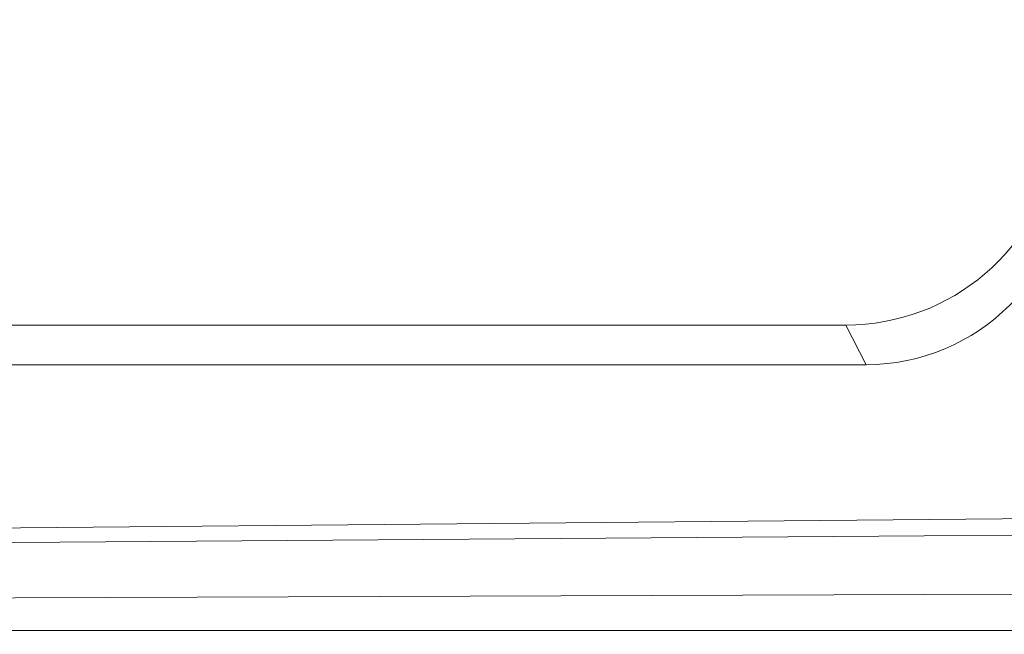
# Model space of a CAD drawing. Units: millimetres. Extents: x -38 to 1686, y -22 to 1078.
# Drawn here: x 1078 to 1089, y 521 to 528 of the extents above; entities that cross this region are included whole.
import ezdxf

# ---------------------------------------------------------------- set-up
doc = ezdxf.new("R2010")
doc.units = ezdxf.units.MM
doc.layers.add('DIM', color=3, linetype='Continuous')
doc.layers.add('MAIN', color=7, linetype='Continuous')
doc.styles.get("Standard").update_dxf_attribs({"font": 'simplex.shx', "bigfont": 'chineset.shx'})
doc.dimstyles.new('L', dxfattribs={"dimscale": 5.5, "dimtxt": 3, "dimasz": 2.5, "dimexe": 1, "dimexo": 1, "dimgap": 1, "dimtad": 1, "dimdec": 4, "dimdsep": 46, "dimtxsty": 'Standard', "dimcen": 0, "dimclrd": 256, "dimclre": 256, "dimclrt": 256, "dimadec": 0, "dimazin": 0, "dimtfac": 0.6, "dimtdec": 4, "dimtmove": 0, "dimatfit": 3, "dimfxl": 0, "dimtolj": 1, "dimarcsym": 0})

# ---------------------------------------------------------------- blocks, each defined once
blk = doc.blocks.new('*D35')
at = {"layer": 'Defpoints', "color": 0}
for p in [(1256.238, 601.31), (923.238, 589.445), (1256.238, 493.479)]:
    blk.add_point(p, dxfattribs=at)
at = {"layer": 'DIM', "lineweight": -2}
for p, q in [((923.238, 594.945), (923.238, 606.81)), ((1256.238, 498.979), (1256.238, 606.81)), ((936.988, 601.31), (1242.488, 601.31))]:
    blk.add_line(p, q, dxfattribs=at)
at = {"layer": 'DIM'}
for points in [[(936.988, 603.601), (936.988, 599.018), (923.238, 601.31)], [(1242.488, 603.601), (1242.488, 599.018), (1256.238, 601.31)]]:
    blk.add_solid(points, dxfattribs=at)
at = {"layer": 'DIM', "insert": (1064.738, 615.06), "char_height": 16.5, "attachment_point": 5}
blk.add_mtext('\\A1;333', dxfattribs=at)

msp = doc.modelspace()

# ---------------------------------------------------------------- linework, layer by layer
at = {"layer": 'MAIN', "color": 7, "linetype": 'Continuous', "lineweight": 15}
for p, q in [((1033.29121, 524.94509), (1087.54601, 524.94509)), ((1087.78162, 524.48436), (1087.54601, 524.94509)), ((1032.56993, 524.48436), (1087.78162, 524.48436)), ((1130.63827, 521.39569), (1074.83827, 521.39569))]:
    msp.add_line(p, q, dxfattribs=at)
at = {"layer": 'MAIN', "color": 7, "linetype": 'Continuous', "lineweight": 15, "flags": 128}
for points in [[(1174.09123, 521.5194), (1138.7053, 522.49623), (1103.28739, 522.82209), (1067.83636, 522.49743), (1032.3853, 521.5194)], [(1074.72407, 522.39662), (1103.23827, 522.60588), (1107.24026, 522.60176), (1123.24804, 522.50312), (1131.75246, 522.39662)], [(1131.73827, 521.76496), (1123.23808, 521.81817), (1107.23827, 521.86747), (1103.23827, 521.86951), (1074.73827, 521.76496)]]:
    msp.add_lwpolyline(points, dxfattribs=at)
at = {"layer": 'MAIN', "color": 7, "linetype": 'Continuous', "lineweight": 15}
msp.add_arc((1103.23827, 548.69508), 22.5, 295.903992, 244.090876, dxfattribs=at)
for centre, major_axis, ratio, start_param, end_param in [((1087.53626, 527.45463), (-1.1438, 2.23653), 0.99520659, 2.67079998, 4.07468448), ((1087.7036, 527.12742), (-0.68456, 2.56363), 0.93940917, 2.89581581, 4.37511642)]:
    msp.add_ellipse(centre, major_axis=major_axis, ratio=ratio, start_param=start_param, end_param=end_param, dxfattribs=at)

# ---------------------------------------------------------------- dimensions: what is measured, and where the dimension line sits
at = {"layer": 'DIM'}
dim = msp.add_linear_dim(base=(1256.23826, 601.3095), p1=(923.23826, 589.44508), p2=(1256.23826, 493.47931), dimstyle='L', override={"dimtmove": 0}, dxfattribs=at)
dim.commit()
dim.dimension.update_dxf_attribs({"geometry": '*D35', "text_midpoint": (1064.73826, 601.3095), "dimtype": 160})

doc.saveas('drawing.dxf')
